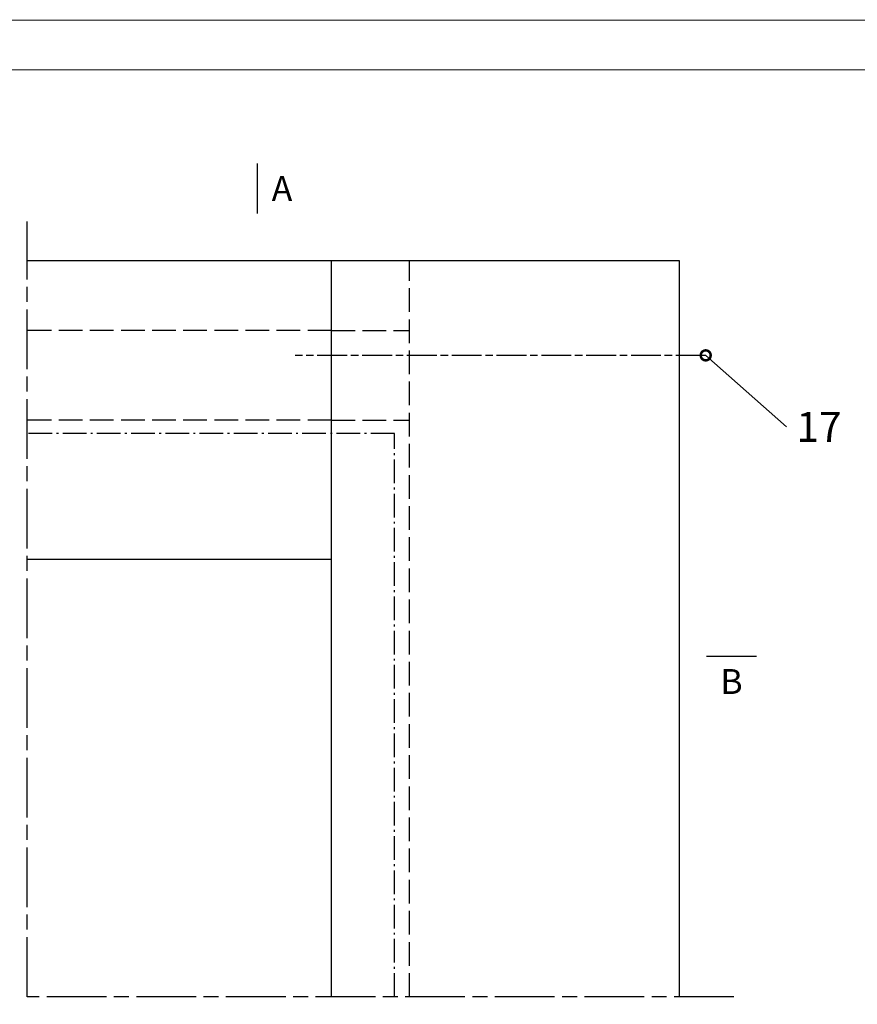
# Model space of a CAD drawing. Units: millimetres. Extents: x 242 to 1394, y 885 to 1681.
# Drawn here: x 446 to 614, y 1483 to 1681 of the extents above; entities that cross this region are included whole.
import ezdxf
from ezdxf import colors
from ezdxf.entities.mleader import LeaderData, LeaderLine
from ezdxf.enums import TextEntityAlignment as Align
from ezdxf.math import Vec2, Vec3

# ---------------------------------------------------------------- set-up
doc = ezdxf.new("R2010")
doc.units = ezdxf.units.MM
for name, pattern in [('ACAD_ISO08W100', [36, 24, -3, 6, -3]), ('AM_DIN_F_W050', [6.25, 4.75, -1.5]), ('AM_DIN_G_W050x2', [6.875, 4.75, -0.875, 0.375, -0.875]), ('AM_DIN_K_W050', [16.25, 9.75, -1.5, 1, -1.5, 1, -1.5]), ('AM_ISO08W050', [18, 12, -1.5, 3, -1.5])]:
    doc.linetypes.add(name, pattern=pattern)
for name, color, linetype in [('centerline-Mittellinie', 92, 'AM_ISO08W050'), ('cutlinie-Schnittlinie', 94, 'ACAD_ISO08W100'), ('darwinghead-PLANKOPF', 7, 'Continuous'), ('drawinghead-PLANKOPF', 7, 'Continuous'), ('outline-Körperkante', 7, 'Continuous'), ('Symetrielinien', 5, 'AM_DIN_K_W050'), ('Unsichtbare gestrichelt', 6, 'AM_DIN_F_W050')]:
    doc.layers.add(name, color=color, linetype=linetype)
doc.layers.add('drawinghead-Rahmen dünn', color=1, linetype='Continuous', plot=False)
doc.styles.get("Standard").update_dxf_attribs({"font": 'arial.ttf'})

# ---------------------------------------------------------------- blocks, each defined once
blk = doc.blocks.new('Plankopf_Rahmen_mit Kopf_Vorlage_o_Lichtschranke')
at = {"layer": 'darwinghead-PLANKOPF', "linetype": 'Continuous'}
blk.add_lwpolyline([(-1132.13, 0), (-1132.13, 775.82), (0, 775.6), (0, 0)], close=True, dxfattribs=at)
at = {"layer": 'drawinghead-Rahmen dünn', "linetype": 'Continuous'}
blk.add_lwpolyline([(-1142.13, -10), (-1142.13, 785.82), (10, 785.6), (10, -10)], close=True, dxfattribs=at)
blk = doc.blocks.new('Schnitt A')
blk.add_line((0, 5), (0, -5))
blk.add_lwpolyline([(0, 0, 0, 2.8, 0), (-7, 0, 0, 0, 0), (-14, 0, 0, 0, 0)], format="xyseb")
blk.add_text('A', height=5).set_placement((5, 0), align=Align.MIDDLE_CENTER)
blk = doc.blocks.new('Schnitt B')
blk.add_line((5, 0), (-5, 0))
blk.add_lwpolyline([(0, 0, 0, 2.8, 0), (0, 7, 0, 0, 0), (0, 14, 0, 0, 0)], format="xyseb")
blk.add_text('B', height=5).set_placement((0, -5), align=Align.MIDDLE_CENTER)
blk = doc.blocks.new('_DotSmall')
at = {"color": 0, "linetype": 'ByBlock', "const_width": 0.5}
blk.add_lwpolyline([(-0.0625, 0, 1), (0.0625, 0, 1)], format="xyb", close=True, dxfattribs=at)

msp = doc.modelspace()

# ---------------------------------------------------------------- linework, layer by layer
at = {"layer": 'centerline-Mittellinie', "ltscale": 0.5}
msp.add_line((583.91967, 1613.63598), (501.44489, 1613.63598), dxfattribs=at)
at = {"layer": 'centerline-Mittellinie', "linetype": 'AM_DIN_G_W050x2'}
for p, q in [((521.40934, 1597.93492), (447.64446, 1597.93492)), ((521.40934, 1484.86018), (521.40934, 1597.93492))]:
    msp.add_line(p, q, dxfattribs=at)
at = {"layer": 'cutlinie-Schnittlinie', "ltscale": 0.5}
for p, q in [((447.64446, 1484.86018), (447.64446, 1640.51948)), ((589.57256, 1484.86018), (447.64446, 1484.86018))]:
    msp.add_line(p, q, dxfattribs=at)
at = {"layer": 'outline-Körperkante'}
for p, q in [((578.67758, 1632.63808), (447.64446, 1632.63808)), ((508.75097, 1484.86018), (508.75097, 1632.63808)), ((578.67758, 1484.86018), (578.67758, 1632.63808)), ((508.75097, 1572.63808), (447.64446, 1572.63808))]:
    msp.add_line(p, q, dxfattribs=at)
at = {"layer": 'Unsichtbare gestrichelt'}
for p, q in [((524.42775, 1484.86018), (524.42775, 1632.63808)), ((508.75097, 1618.63309), (447.64446, 1618.63309)), ((508.75097, 1618.63309), (524.42775, 1618.63309)), ((508.75097, 1600.63808), (447.64446, 1600.63808)), ((508.75097, 1600.63808), (524.42775, 1600.63808))]:
    msp.add_line(p, q, dxfattribs=at)

# ---------------------------------------------------------------- block references
at = {"layer": 'cutlinie-Schnittlinie'}
for name, p in [('Schnitt A', (493.82294, 1647.13149)), ('Schnitt B', (589.1002, 1553.16534))]:
    msp.add_blockref(name, p, dxfattribs=at)
at = {"layer": 'drawinghead-PLANKOPF'}
msp.add_blockref('Plankopf_Rahmen_mit Kopf_Vorlage_o_Lichtschranke', (1383.72603, 895.19492), dxfattribs=at)

# ---------------------------------------------------------------- leaders
at = {"layer": 'Symetrielinien', "linetype": 'ByBlock'}
ml = msp.add_multileader_mtext('Standard', dxfattribs=at)
ml.set_content('17', color=256, style='STANDARD')
ml.set_leader_properties()
ml.set_arrow_properties(name='DOTSMALL')
ml.build(insert=Vec2(0, 0))
ml.multileader.update_dxf_attribs({"has_dogleg": 0, "dogleg_length": 0})
ctx = ml.context
ctx.base_point, ctx.char_height, ctx.plane_origin = Vec3(600.11987, 1599.27173), 6, Vec3(632.23928, 1613.63598)
notes = []
notes.append((ctx, [(0, (1, 1, 0), (600.11987, 1599.27173), (1, 0), 0, [(0, [(583.91967, 1613.63598)], 0, [])])]))
ctx.mtext.insert, ctx.mtext.flow_direction = Vec3(602.11987, 1602.27173), 5
for ctx, leaders in notes:
    for number, flags, end, landing, length, lines in leaders:
        leader = LeaderData()
        leader.index, (leader.has_last_leader_line, leader.has_dogleg_vector, leader.attachment_direction) = number, flags
        leader.last_leader_point, leader.dogleg_vector, leader.dogleg_length = Vec3(end), Vec3(landing), length
        for number, points, colour, breaks in lines:
            line = LeaderLine()
            line.index, line.vertices, line.color, line.breaks = number, Vec3.list(points), colors.encode_raw_color(colour), breaks
            leader.lines.append(line)
        ctx.leaders.append(leader)

doc.saveas('drawing.dxf')
